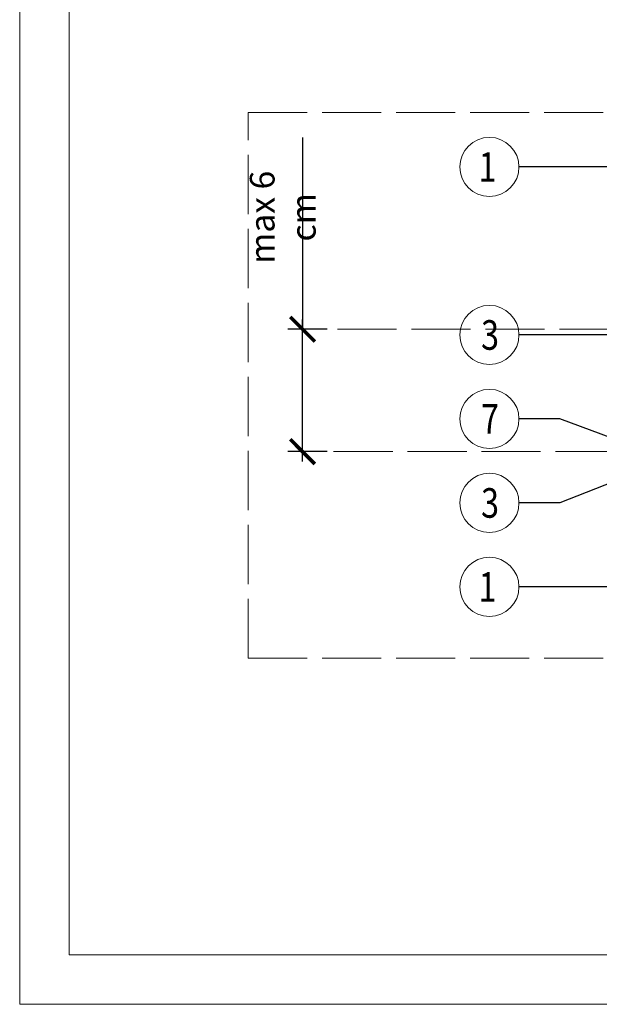
# Model space of a CAD drawing. Units: millimetres. Extents: x 0 to 485, y 0 to 210.
# Drawn here: x 0 to 59, y 0 to 100 of the extents above; entities that cross this region are included whole.
import ezdxf

# ---------------------------------------------------------------- set-up
doc = ezdxf.new("R2010")
doc.units = ezdxf.units.MM
doc.linetypes.add('ACAD_ISO02W100', pattern=[15, 12, -3])
for name, color, linetype, lineweight in [('AB_Opis', 5, 'Continuous', 15), ('AB_Przerywana', 7, 'ACAD_ISO02W100', 20), ('AB_Ramka', 3, 'Continuous', 9), ('AB_Wymiary', 5, 'Continuous', 15)]:
    doc.layers.add(name, color=color, linetype=linetype, lineweight=lineweight)
doc.styles.add('DIMROM', font='ROMANS8.shx', dxfattribs={"width": 0.75})
doc.styles.get("Standard").update_dxf_attribs({"font": 'arial.ttf'})
doc.dimstyles.new('1_10', dxfattribs={"dimscale": 5, "dimtxt": 0.5, "dimasz": 0.5, "dimexe": 0.3, "dimexo": 0, "dimgap": 0.15, "dimtad": 1, "dimdec": 1, "dimrnd": 0.1, "dimtxsty": 'DIMROM', "dimblk": 'ARCHTICK', "dimcen": 1.5, "dimdle": 0.2, "dimclrt": 7, "dimadec": 0, "dimazin": 0, "dimtfac": 0.66665, "dimtdec": 1, "dimtix": 1, "dimtmove": 1, "dimatfit": 3, "dimldrblk": 'DOT', "dimfxl": 0.5, "dimfxlon": 1, "dimtolj": 1, "dimarcsym": 0})
doc.dimstyles.new('1_5', dxfattribs={"dimscale": 5, "dimtxt": 0.5, "dimasz": 0.25, "dimexe": 0.3, "dimexo": 0, "dimgap": 0.15, "dimtad": 1, "dimdec": 1, "dimrnd": 0.1, "dimtxsty": 'DIMROM', "dimblk": 'ARCHTICK', "dimcen": 1.5, "dimdle": 0.2, "dimclrt": 7, "dimadec": 0, "dimazin": 0, "dimtfac": 0.66665, "dimtdec": 1, "dimtix": 1, "dimtmove": 1, "dimatfit": 3, "dimldrblk": 'DOT', "dimfxl": 0.5, "dimfxlon": 1, "dimtolj": 1, "dimarcsym": 0})

# ---------------------------------------------------------------- blocks, each defined once
blk = doc.blocks.new('_ArchTick')
at = {"color": 0, "linetype": 'ByBlock', "const_width": 0.15}
blk.add_lwpolyline([(-0.5, -0.5), (0.5, 0.5)], dxfattribs=at)
blk = doc.blocks.new('*D8')
at = {"layer": 'AB_Wymiary', "color": 0, "lineweight": -2}
for p, q in [((28.669, 87.835), (28.669, 68.422)), ((28.669, 55.022), (28.669, 69.422)), ((31.169, 68.422), (27.169, 68.422)), ((31.169, 56.022), (27.169, 56.022))]:
    blk.add_line(p, q, dxfattribs=at)
at = {"layer": 'Defpoints', "color": 0}
for p in [(28.669, 68.422), (93.331, 68.422), (60.311, 56.022)]:
    blk.add_point(p, dxfattribs=at)
at = {"layer": 'AB_Wymiary', "color": 0, "lineweight": -2, "xscale": 2.5, "yscale": 2.5, "zscale": 2.5}
for p, rotation in [((28.669, 68.422), 90), ((28.669, 56.022), 270)]:
    blk.add_blockref('_ArchTick', p, dxfattribs=dict(at, rotation=rotation))
at = {"layer": 'AB_Wymiary', "color": 7, "insert": (26.669, 79.763), "char_height": 2.5, "attachment_point": 5, "rotation": 90, "style": 'DIMROM'}
blk.add_mtext('\\A1;max 6 cm', dxfattribs=at)
blk = doc.blocks.new('_DOT')
at = {"color": 0, "linetype": 'ByBlock'}
blk.add_line((-0.5, 0), (-1, 0), dxfattribs=at)
at = {"color": 0, "linetype": 'ByBlock', "const_width": 0.5}
blk.add_lwpolyline([(-0.25, 0, 1), (0.25, 0, 1)], format="xyb", close=True, dxfattribs=at)

msp = doc.modelspace()

# ---------------------------------------------------------------- linework, layer by layer
at = {"layer": 'AB_Opis'}
for centre in [(47.615, 84.864), (47.615, 67.84), (47.615, 59.327), (47.615, 50.815), (47.615, 42.302)]:
    msp.add_circle(centre, 3, dxfattribs=at)
at = {"layer": 'AB_Przerywana', "ltscale": 0.5}
for p, q in [((23.15, 90.391), (150.95, 90.391)), ((23.15, 35.091), (23.15, 90.391)), ((90.711, 68.422), (28.669, 68.422)), ((60.311, 56.022), (28.669, 56.022)), ((23.15, 35.091), (150.95, 35.091))]:
    msp.add_line(p, q, dxfattribs=at)
at = {"layer": 'AB_Ramka', "color": 1, "lineweight": 0}
msp.add_lwpolyline([(297, 0), (0, 0), (0, 210), (297, 210)], close=True, dxfattribs=at)
at = {"layer": 'AB_Ramka', "color": 251, "true_color": 0x4d4d4d}
msp.add_lwpolyline([(292, 5), (5, 5), (5, 205), (292, 205)], close=True, dxfattribs=at)

# ---------------------------------------------------------------- texts
at = {"layer": 'AB_Opis', "char_height": 3, "width": 13.03145, "attachment_point": 5}
for s, insert in [('{\\Fsimplex|c238;\\W0.8;1}', (47.434, 84.864)), ('{\\Fsimplex|c238;\\W0.8;3}', (47.681, 67.84)), ('{\\Fsimplex|c238;\\W0.8;7}', (47.681, 59.327)), ('{\\Fsimplex|c238;\\W0.8;3}', (47.681, 50.815)), ('{\\Fsimplex|c238;\\W0.8;1}', (47.434, 42.302))]:
    msp.add_mtext(s, dxfattribs=dict(at, insert=insert))

# ---------------------------------------------------------------- dimensions: what is measured, and where the dimension line sits
at = {"layer": 'AB_Wymiary'}
dim = msp.add_linear_dim(base=(28.669, 68.422), p1=(60.311, 56.022), p2=(93.331, 68.422), angle=90, text='max 6 cm', dimstyle='1_10', dxfattribs=at)
dim.commit()
dim.dimension.update_dxf_attribs({"geometry": '*D8', "text_midpoint": (28.669, 79.763), "dimtype": 160})

# ---------------------------------------------------------------- leaders
at = {"layer": 'AB_Opis'}
for points in [[(60.311, 84.864), (51.666, 84.864), (50.615, 84.864)], [(63.711, 67.84), (51.666, 67.84), (50.615, 67.84)], [(76.36, 59.29), (54.753, 50.815), (50.615, 50.815)], [(64.111, 55.866), (54.753, 59.327), (50.615, 59.327)], [(76.152, 42.302), (54.753, 42.302), (50.615, 42.302)]]:
    msp.add_leader(points, dimstyle='1_5', dxfattribs=at)

doc.saveas('drawing.dxf')
